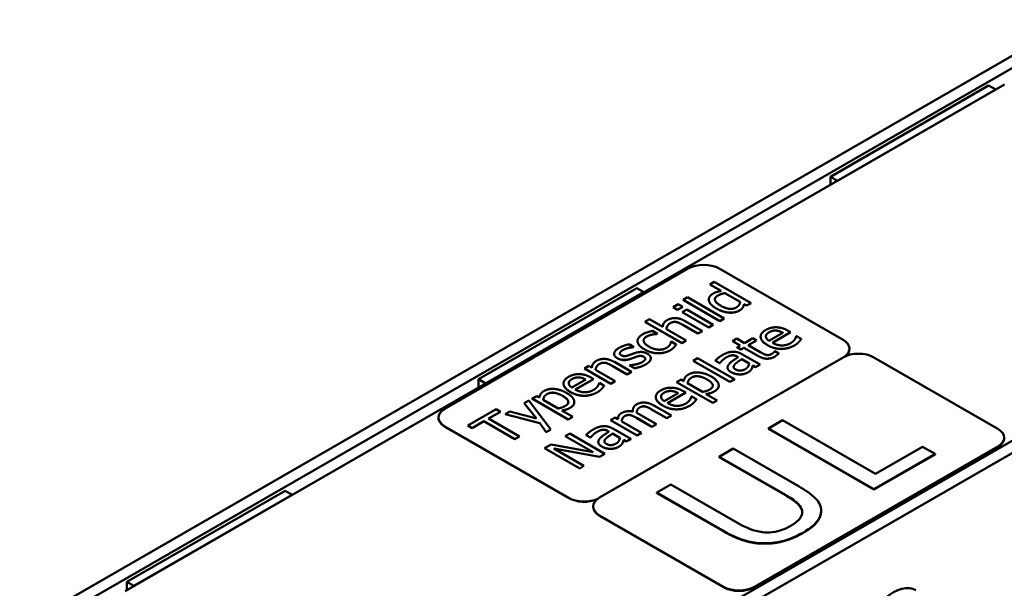
# Model space of a CAD drawing. Units: millimetres. Extents: x 0 to 2100, y 0 to 1485.
# Drawn here: x 1509 to 1707, y 765 to 880 of the extents above; entities that cross this region are included whole.
import ezdxf

# ---------------------------------------------------------------- set-up
doc = ezdxf.new("R2010")
doc.units = ezdxf.units.MM
doc.header["$LTSCALE"] = 5
doc.layers.add('Sichtbare Kanten(DIN)', color=7, linetype='Continuous', lineweight=50)
doc.layers.add('Sichtbare tangentiale Kanten(DIN)', color=7, linetype='Continuous', lineweight=50)

msp = doc.modelspace()

# ---------------------------------------------------------------- linework, layer by layer
at = {"layer": 'Sichtbare Kanten(DIN)'}
for p, q in [((1721.13, 879.7), (1508.99, 757.54)), ((1723.25, 878.48), (1511.11, 756.32)), ((1706.98, 866.67), (1530.21, 764.87)), ((1703.8, 866.46), (1671.98, 848.14)), ((1705.22, 865.65), (1673.4, 847.33)), ((1705.22, 865.65), (1703.8, 866.46)), ((1673.4, 847.33), (1671.98, 848.14)), ((1671.98, 848.14), (1671.98, 846.51)), ((1576.17, 718.86), (1788.3, 841.02)), ((1578.29, 717.64), (1790.42, 839.8)), ((1643.41, 829.69), (1594.48, 801.52)), ((1674.53, 815.36), (1649.64, 829.69)), ((1633.09, 825.74), (1601.27, 807.42)), ((1634.5, 824.93), (1633.09, 825.74)), ((1647.75, 826.5), (1648.65, 827.02)), ((1650.05, 825.18), (1647.75, 826.5)), ((1647.75, 826.49), (1647.75, 826.5)), ((1650.04, 825.18), (1647.75, 826.49)), ((1648.65, 827.02), (1656.03, 822.76)), ((1634.5, 824.93), (1602.69, 806.61)), ((1642.36, 823.4), (1643.26, 823.91)), ((1643.26, 823.91), (1650.64, 819.66)), ((1650.79, 824.76), (1653.85, 822.99)), ((1650.79, 824.75), (1650.79, 824.76)), ((1653.85, 822.98), (1650.79, 824.75)), ((1640.35, 821.93), (1641.37, 822.51)), ((1641.28, 821.39), (1640.35, 821.93)), ((1640.35, 821.92), (1640.35, 821.93)), ((1641.28, 821.39), (1640.35, 821.92)), ((1642.29, 821.98), (1641.28, 821.39)), ((1642.29, 821.97), (1641.28, 821.39)), ((1641.37, 822.51), (1642.29, 821.98)), ((1642.29, 821.97), (1642.29, 821.98)), ((1649.75, 819.14), (1642.36, 823.4)), ((1642.36, 823.39), (1642.36, 823.4)), ((1649.75, 819.13), (1642.36, 823.39)), ((1647.54, 823.44), (1647.54, 823.45)), ((1647.55, 823.3), (1647.55, 823.31)), ((1654.38, 821.85), (1654.38, 821.86)), ((1655.14, 822.25), (1654.6, 822.56)), ((1654.6, 822.55), (1654.6, 822.56)), ((1655.14, 822.24), (1654.6, 822.55)), ((1656.03, 822.76), (1655.14, 822.25)), ((1656.03, 822.75), (1655.14, 822.24)), ((1655.14, 822.24), (1655.14, 822.25)), ((1656.03, 822.75), (1656.03, 822.76)), ((1641.28, 821.39), (1641.28, 821.39)), ((1642.22, 820.92), (1643.11, 821.43)), ((1647.53, 817.86), (1642.22, 820.92)), ((1642.22, 820.91), (1642.22, 820.92)), ((1647.53, 817.85), (1642.22, 820.91)), ((1643.11, 821.43), (1648.42, 818.38)), ((1650.64, 819.66), (1649.75, 819.14)), ((1650.64, 819.65), (1649.75, 819.13)), ((1650.64, 819.65), (1650.64, 819.66)), ((1634.7, 818.98), (1635.6, 819.5)), ((1642.09, 814.73), (1634.7, 818.98)), ((1634.7, 818.98), (1634.7, 818.98)), ((1642.09, 814.72), (1634.7, 818.98)), ((1635.6, 819.5), (1638.27, 817.96)), ((1645.36, 816.62), (1642.33, 818.36)), ((1645.36, 816.61), (1642.33, 818.35)), ((1642.81, 819.11), (1646.25, 817.13)), ((1648.42, 818.38), (1647.53, 817.86)), ((1648.42, 818.37), (1647.53, 817.85)), ((1647.53, 817.85), (1647.53, 817.86)), ((1648.42, 818.37), (1648.42, 818.38)), ((1649.75, 819.13), (1649.75, 819.14)), ((1636.2, 816.42), (1636.2, 816.42)), ((1636.25, 817.15), (1637.26, 816.58)), ((1637.26, 816.58), (1637.21, 816.55)), ((1637.26, 816.57), (1637.21, 816.54)), ((1637.21, 816.54), (1637.21, 816.55)), ((1637.26, 816.57), (1637.26, 816.58)), ((1639.02, 817.53), (1642.98, 815.25)), ((1646.25, 817.13), (1645.36, 816.62)), ((1646.25, 817.12), (1645.36, 816.61)), ((1645.36, 816.61), (1645.36, 816.62)), ((1646.25, 817.12), (1646.25, 817.13)), ((1654.74, 814.72), (1656.38, 815.67)), ((1656.38, 815.67), (1657.12, 815.24)), ((1657.97, 815.98), (1657.97, 815.99)), ((1662.45, 816.78), (1659.64, 815.17)), ((1664, 816.89), (1660.33, 814.77)), ((1664, 816.88), (1660.33, 814.77)), ((1661.08, 817.21), (1661.08, 817.22)), ((1663.51, 817.17), (1664, 816.89)), ((1664, 816.88), (1664, 816.89)), ((1665.11, 816.08), (1665.16, 816.11)), ((1665.16, 816.11), (1666.14, 815.55)), ((1631.53, 814.46), (1632.48, 813.91)), ((1632.48, 813.91), (1632.44, 813.89)), ((1632.48, 813.9), (1632.44, 813.88)), ((1632.44, 813.88), (1632.44, 813.89)), ((1632.48, 813.9), (1632.48, 813.91)), ((1633.21, 815.12), (1633.21, 815.12)), ((1639.92, 814.98), (1639.97, 815.01)), ((1639.97, 815.01), (1640.98, 814.43)), ((1640.56, 813.86), (1640.56, 813.87)), ((1640.98, 814.43), (1640.98, 814.43)), ((1642.98, 815.25), (1642.09, 814.73)), ((1642.98, 815.24), (1642.09, 814.72)), ((1642.09, 814.72), (1642.09, 814.73)), ((1642.98, 815.24), (1642.98, 815.25)), ((1652.32, 815.08), (1653.21, 815.6)), ((1653.84, 814.2), (1652.32, 815.08)), ((1652.32, 815.07), (1652.32, 815.08)), ((1653.84, 814.2), (1652.32, 815.07)), ((1653.21, 815.6), (1654.74, 814.72)), ((1653.24, 813.86), (1653.84, 814.2)), ((1653.98, 813.43), (1653.24, 813.86)), ((1653.24, 813.85), (1653.24, 813.86)), ((1653.98, 813.42), (1653.24, 813.85)), ((1654.58, 813.78), (1653.98, 813.43)), ((1654.58, 813.77), (1653.98, 813.42)), ((1657.52, 812.09), (1654.58, 813.78)), ((1654.58, 813.77), (1654.58, 813.78)), ((1657.52, 812.08), (1654.58, 813.77)), ((1657.12, 815.24), (1655.48, 814.29)), ((1657.12, 815.23), (1655.48, 814.29)), ((1655.48, 814.29), (1658, 812.84)), ((1657.12, 815.23), (1657.12, 815.24)), ((1666.14, 815.54), (1666.14, 815.55)), ((1674.53, 811.82), (1625.6, 783.64)), ((1628.51, 812.52), (1628.51, 812.53)), ((1632.91, 811.93), (1632.91, 811.94)), ((1635.89, 811.66), (1635.89, 811.67)), ((1644.4, 811.16), (1645.29, 811.67)), ((1645.29, 811.67), (1652.68, 807.42)), ((1653.45, 811.89), (1653.28, 811.99)), ((1653.45, 811.88), (1653.28, 811.98)), ((1653.98, 813.42), (1653.98, 813.43)), ((1654.21, 812.48), (1657.84, 810.39)), ((1660.79, 813.07), (1660.84, 813.1)), ((1660.84, 813.1), (1661.64, 812.64)), ((1661.64, 812.63), (1661.64, 812.64)), ((1675.82, 813.53), (1675.82, 813.57)), ((1705.64, 797.49), (1680.75, 811.82)), ((1622.54, 809.58), (1623.43, 810.1)), ((1623.43, 810.1), (1624.02, 809.76)), ((1631.11, 808.41), (1628.09, 810.15)), ((1631.11, 808.4), (1628.09, 810.15)), ((1628.56, 810.91), (1632.01, 808.93)), ((1631.61, 810.22), (1631.66, 810.25)), ((1632.62, 809.65), (1631.61, 810.22)), ((1631.61, 810.22), (1631.61, 810.22)), ((1632.62, 809.64), (1631.61, 810.22)), ((1631.74, 811.5), (1631.74, 811.51)), ((1651.78, 806.9), (1644.4, 811.16)), ((1644.4, 811.15), (1644.4, 811.16)), ((1651.78, 806.9), (1644.4, 811.15)), ((1649.76, 810.67), (1648.85, 811.19)), ((1648.85, 811.19), (1648.85, 811.19)), ((1649.76, 810.66), (1648.85, 811.19)), ((1649.81, 810.7), (1649.76, 810.67)), ((1649.81, 810.69), (1649.76, 810.66)), ((1649.76, 810.66), (1649.76, 810.67)), ((1649.81, 810.69), (1649.81, 810.7)), ((1651.31, 809.77), (1651.31, 809.78)), ((1654.17, 811.48), (1655.64, 810.63)), ((1654.17, 811.47), (1654.17, 811.48)), ((1655.64, 810.62), (1654.17, 811.47)), ((1656.94, 809.88), (1656.38, 810.2)), ((1656.38, 810.19), (1656.38, 810.2)), ((1656.94, 809.87), (1656.38, 810.19)), ((1657.84, 810.39), (1656.94, 809.88)), ((1657.84, 810.38), (1656.94, 809.87)), ((1656.94, 809.87), (1656.94, 809.88)), ((1657.84, 810.38), (1657.84, 810.39)), ((1621.45, 807.8), (1621.45, 807.81)), ((1627.84, 806.53), (1622.54, 809.58)), ((1622.54, 809.58), (1622.54, 809.58)), ((1627.84, 806.52), (1622.54, 809.58)), ((1623.89, 807.76), (1624.38, 807.48)), ((1624.77, 809.33), (1628.74, 807.04)), ((1632.01, 808.93), (1631.11, 808.41)), ((1632.01, 808.92), (1631.11, 808.4)), ((1631.11, 808.4), (1631.11, 808.41)), ((1632.01, 808.92), (1632.01, 808.93)), ((1632.62, 809.64), (1632.62, 809.65)), ((1653.76, 808.4), (1653.76, 808.41)), ((1656.19, 809.56), (1656.19, 809.57)), ((1602.69, 806.61), (1601.27, 807.42)), ((1601.27, 807.42), (1601.27, 805.79)), ((1618.34, 806.58), (1618.34, 806.58)), ((1622.82, 807.37), (1620.02, 805.76)), ((1624.38, 807.48), (1620.7, 805.37)), ((1624.38, 807.47), (1620.71, 805.36)), ((1624.38, 807.47), (1624.38, 807.48)), ((1625.49, 806.67), (1625.54, 806.7)), ((1625.54, 806.7), (1626.51, 806.14)), ((1626.51, 806.13), (1626.51, 806.14)), ((1628.74, 807.04), (1627.84, 806.53)), ((1628.74, 807.03), (1627.84, 806.52)), ((1627.84, 806.52), (1627.84, 806.53)), ((1628.74, 807.03), (1628.74, 807.04)), ((1641.08, 806.86), (1641.98, 807.37)), ((1648.34, 802.67), (1641.08, 806.86)), ((1641.08, 806.85), (1641.08, 806.86)), ((1648.34, 802.67), (1641.08, 806.85)), ((1641.98, 807.37), (1642.53, 807.05)), ((1646.29, 804.89), (1643.28, 806.62)), ((1649.54, 806.16), (1649.54, 806.17)), ((1652.68, 807.42), (1651.78, 806.9)), ((1652.68, 807.41), (1651.78, 806.9)), ((1651.78, 806.9), (1651.78, 806.9)), ((1652.68, 807.41), (1652.68, 807.42)), ((1612.04, 803.54), (1612.94, 804.06)), ((1612.94, 804.06), (1613.49, 803.74)), ((1636.89, 803.85), (1636.89, 803.86)), ((1641.37, 804.64), (1638.57, 803.03)), ((1642.92, 804.75), (1639.25, 802.64)), ((1642.92, 804.75), (1639.26, 802.63)), ((1640, 805.08), (1640, 805.08)), ((1642.44, 805.03), (1642.92, 804.75)), ((1642.92, 804.75), (1642.92, 804.75)), ((1644.03, 803.94), (1644.09, 803.97)), ((1644.09, 803.97), (1645.06, 803.41)), ((1647.01, 804.47), (1649.24, 803.19)), ((1610.44, 802.62), (1611.37, 803.15)), ((1612.93, 799.52), (1610.44, 802.62)), ((1610.44, 802.61), (1610.44, 802.62)), ((1612.92, 799.52), (1610.44, 802.61)), ((1611.37, 803.15), (1615.77, 797.33)), ((1619.3, 799.36), (1612.04, 803.54)), ((1612.04, 803.53), (1612.04, 803.54)), ((1619.3, 799.35), (1612.04, 803.53)), ((1617.25, 801.57), (1614.24, 803.31)), ((1620.5, 802.85), (1620.5, 802.86)), ((1634.74, 801.96), (1634.74, 801.97)), ((1636.52, 802.14), (1640.02, 800.13)), ((1645.06, 803.4), (1645.06, 803.41)), ((1649.24, 803.19), (1648.34, 802.67)), ((1649.24, 803.18), (1648.34, 802.67)), ((1648.34, 802.67), (1648.34, 802.67)), ((1649.24, 803.18), (1649.24, 803.19)), ((1599.11, 798.12), (1604.79, 801.4)), ((1605.63, 800.91), (1603.25, 799.55)), ((1605.63, 800.91), (1603.26, 799.54)), ((1604.79, 801.4), (1605.63, 800.91)), ((1605.63, 800.91), (1605.63, 800.91)), ((1606.58, 800.4), (1607.55, 800.95)), ((1613.56, 798.6), (1606.58, 800.4)), ((1606.58, 800.39), (1606.58, 800.4)), ((1613.56, 798.59), (1606.58, 800.39)), ((1607.55, 800.95), (1612.93, 799.52)), ((1617.97, 801.16), (1620.2, 799.88)), ((1620.2, 799.88), (1619.3, 799.36)), ((1620.2, 799.87), (1619.3, 799.35)), ((1620.2, 799.87), (1620.2, 799.88)), ((1631.73, 800.23), (1631.73, 800.24)), ((1632.29, 801.13), (1632.29, 801.13)), ((1633.51, 800.41), (1637.01, 798.4)), ((1639.12, 799.62), (1636.05, 801.38)), ((1639.12, 799.61), (1636.05, 801.38)), ((1640.02, 800.13), (1639.12, 799.62)), ((1640.02, 800.12), (1639.12, 799.61)), ((1640.02, 800.12), (1640.02, 800.13)), ((1593.19, 799.68), (1593.19, 799.73)), ((1594.48, 797.93), (1619.37, 783.6)), ((1619.37, 783.56), (1594.48, 797.89)), ((1599.94, 797.64), (1599.11, 798.12)), ((1599.11, 798.12), (1599.11, 798.12)), ((1599.94, 797.63), (1599.11, 798.12)), ((1602.31, 799.01), (1599.94, 797.64)), ((1602.31, 799), (1599.94, 797.63)), ((1608.55, 795.42), (1602.31, 799.01)), ((1602.31, 799), (1602.31, 799.01)), ((1608.55, 795.41), (1602.31, 799)), ((1603.25, 799.55), (1609.49, 795.96)), ((1614.82, 796.78), (1613.56, 798.6)), ((1613.56, 798.59), (1613.56, 798.6)), ((1614.82, 796.77), (1613.56, 798.59)), ((1619.3, 799.35), (1619.3, 799.36)), ((1627.8, 799.21), (1628.69, 799.72)), ((1633.11, 796.15), (1627.8, 799.21)), ((1627.8, 799.2), (1627.8, 799.21)), ((1633.11, 796.14), (1627.8, 799.2)), ((1628.69, 799.72), (1629.28, 799.38)), ((1630.04, 798.95), (1634, 796.67)), ((1636.12, 797.88), (1633.04, 799.65)), ((1636.12, 797.87), (1633.04, 799.64)), ((1637.01, 798.4), (1636.12, 797.88)), ((1637.01, 798.39), (1636.12, 797.87)), ((1636.12, 797.87), (1636.12, 797.88)), ((1637.01, 798.39), (1637.01, 798.4)), ((1639.12, 799.61), (1639.12, 799.62)), ((1662.35, 799.19), (1659.53, 797.56)), ((1681.05, 788.42), (1662.35, 799.19)), ((1599.94, 797.63), (1599.94, 797.64)), ((1609.49, 795.96), (1608.55, 795.42)), ((1609.49, 795.95), (1608.55, 795.41)), ((1609.49, 795.95), (1609.49, 795.96)), ((1615.77, 797.33), (1614.82, 796.78)), ((1615.77, 797.32), (1614.82, 796.77)), ((1614.82, 796.77), (1614.82, 796.78)), ((1615.77, 797.32), (1615.77, 797.33)), ((1618.69, 795.99), (1619.57, 796.5)), ((1624.29, 792.77), (1618.69, 795.99)), ((1618.69, 795.98), (1618.69, 795.99)), ((1624.27, 792.77), (1618.69, 795.98)), ((1619.57, 796.5), (1626.64, 792.43)), ((1623.77, 795.71), (1622.86, 796.23)), ((1622.86, 796.22), (1622.86, 796.23)), ((1623.77, 795.7), (1622.86, 796.22)), ((1627.47, 796.92), (1627.3, 797.02)), ((1627.46, 796.92), (1627.3, 797.01)), ((1629.65, 795.66), (1628.18, 796.51)), ((1628.18, 796.51), (1629.65, 795.67)), ((1628.18, 796.51), (1628.18, 796.51)), ((1628.22, 797.52), (1631.85, 795.43)), ((1634, 796.67), (1633.11, 796.15)), ((1634, 796.66), (1633.11, 796.14)), ((1633.11, 796.14), (1633.11, 796.15)), ((1634, 796.66), (1634, 796.67)), ((1659.53, 797.56), (1680.74, 785.35)), ((1659.53, 797.48), (1659.53, 797.56)), ((1680.74, 785.27), (1659.53, 797.48)), ((1608.55, 795.41), (1608.55, 795.42)), ((1614.51, 793.58), (1615.84, 794.35)), ((1615.84, 794.35), (1624.29, 792.77)), ((1623.82, 795.73), (1623.77, 795.71)), ((1623.82, 795.73), (1623.77, 795.7)), ((1623.77, 795.7), (1623.77, 795.71)), ((1623.82, 795.73), (1623.82, 795.73)), ((1625.32, 794.81), (1625.32, 794.82)), ((1630.2, 794.59), (1630.2, 794.6)), ((1630.96, 794.91), (1630.4, 795.24)), ((1630.4, 795.23), (1630.4, 795.24)), ((1630.96, 794.91), (1630.4, 795.23)), ((1631.85, 795.43), (1630.96, 794.91)), ((1631.85, 795.42), (1630.96, 794.91)), ((1630.96, 794.91), (1630.96, 794.91)), ((1631.85, 795.42), (1631.85, 795.43)), ((1656.71, 765.72), (1705.64, 793.9)), ((1690.53, 793.87), (1681.05, 788.42)), ((1693.04, 792.43), (1690.53, 793.87)), ((1706.93, 795.61), (1706.93, 795.69)), ((1621.58, 789.51), (1614.51, 793.58)), ((1614.51, 793.58), (1614.51, 793.58)), ((1621.58, 789.5), (1614.51, 793.58)), ((1616.36, 793.53), (1622.45, 790.02)), ((1625.58, 791.82), (1616.36, 793.53)), ((1625.58, 791.81), (1616.38, 793.52)), ((1626.64, 792.43), (1625.58, 791.82)), ((1626.64, 792.42), (1625.58, 791.81)), ((1626.64, 792.42), (1626.64, 792.43)), ((1627.77, 793.44), (1627.77, 793.45)), ((1652.45, 793.49), (1649.63, 791.87)), ((1649.63, 791.78), (1649.63, 791.87)), ((1649.63, 791.87), (1662.94, 784.2)), ((1665.69, 785.87), (1652.45, 793.49)), ((1656.71, 765.64), (1705.64, 793.82)), ((1680.74, 785.35), (1693.04, 792.43)), ((1693.04, 792.34), (1680.74, 785.27)), ((1693.04, 792.34), (1693.04, 792.43)), ((1622.45, 790.02), (1621.58, 789.51)), ((1622.45, 790.01), (1621.58, 789.5)), ((1622.45, 790.01), (1622.45, 790.02)), ((1625.58, 791.81), (1625.58, 791.82)), ((1662.94, 784.12), (1649.63, 791.78)), ((1621.58, 789.5), (1621.58, 789.51)), ((1639.92, 786.27), (1637.1, 784.65)), ((1653.16, 778.65), (1639.92, 786.27)), ((1562.38, 785.03), (1530.56, 766.7)), ((1563.79, 784.21), (1531.97, 765.89)), ((1563.79, 784.21), (1562.38, 785.03)), ((1637.1, 784.57), (1637.1, 784.65)), ((1637.1, 784.65), (1650.34, 777.03)), ((1650.34, 776.94), (1637.1, 784.57)), ((1680.74, 785.27), (1680.74, 785.35)), ((1624.31, 781.77), (1624.31, 781.85)), ((1625.6, 780.06), (1650.49, 765.72)), ((1625.6, 779.98), (1650.49, 765.64)), ((1670.13, 781.01), (1670.13, 781.09)), ((1531.97, 765.89), (1530.56, 766.7)), ((1530.56, 766.7), (1530.56, 765.07))]:
    msp.add_line(p, q, dxfattribs=at)
for centre, major_axis, ratio, start_param, end_param in [((1646.53, 827.9), (-4.4, 0), 0.575862, 3.926991, 5.497787), ((1671.42, 813.57), (4.4, 0), 0.575862, 5.610228, 7.068583), ((1677.64, 810.03), (-4.4, 0), 0.575862, 3.926991, 5.497787), ((1671.42, 813.53), (4.4, 0), 0.575862, 5.66008, 6.283185), ((1597.59, 799.73), (-4.4, 0), 0.575862, 5.497787, 7.068583), ((1597.59, 799.68), (-4.4, 0), 0.575862, 0, 0.785398), ((1702.53, 795.69), (4.4, 0), 0.575862, 5.497787, 7.068583), ((1702.53, 795.61), (4.4, 0), 0.575862, 5.497787, 6.283185), ((1622.48, 785.39), (4.4, 0), 0.575862, 3.926991, 5.39682), ((1622.48, 785.35), (-4.4, 0), 0.575862, 0.785398, 2.216979), ((1628.71, 781.85), (-4.4, 0), 0.575862, 5.497787, 7.068583), ((1628.71, 781.77), (-4.4, 0), 0.575862, 0, 0.785398), ((1684.71, 757.26), (4.49, 7.8), 0.578093, 0, 3.141593), ((1653.6, 767.52), (4.4, 0), 0.575862, 3.926991, 5.497787), ((1653.6, 767.43), (4.4, 0), 0.575862, 3.926991, 5.497787)]:
    msp.add_ellipse(centre, major_axis=major_axis, ratio=ratio, start_param=start_param, end_param=end_param, dxfattribs=at)
for points in [[(1647.55, 823.31), (1647.5, 823.67), (1647.92, 824.37), (1648.37, 824.63)], [(1648.37, 824.63), (1648.77, 824.86), (1649.54, 825.1), (1650.05, 825.18)], [(1649.88, 822.25), (1648.91, 822.81), (1648.65, 823.85), (1649.34, 824.25)], [(1649.34, 824.24), (1648.76, 823.91), (1648.76, 823.48)], [(1649.34, 824.25), (1649.65, 824.42), (1650.29, 824.66), (1650.79, 824.76)], [(1650.79, 824.75), (1650.29, 824.65), (1649.65, 824.41), (1649.34, 824.24)], [(1647.55, 823.3), (1647.54, 823.37), (1647.54, 823.44)], [(1648.98, 821.71), (1648.28, 822.11), (1647.62, 822.9), (1647.55, 823.31)], [(1648.98, 821.7), (1648.28, 822.1), (1647.62, 822.9), (1647.55, 823.3)], [(1651.57, 820.84), (1650.96, 820.89), (1649.65, 821.32), (1648.98, 821.71)], [(1651.57, 820.83), (1650.96, 820.88), (1649.65, 821.31), (1648.98, 821.7)], [(1653.07, 821.86), (1652.41, 821.48), (1650.82, 821.71), (1649.88, 822.25)], [(1653.85, 822.99), (1653.81, 822.65), (1653.42, 822.06), (1653.07, 821.86)], [(1654.38, 821.86), (1654.29, 821.7), (1653.98, 821.41), (1653.71, 821.25)], [(1654.38, 821.85), (1654.29, 821.69), (1653.98, 821.4), (1653.71, 821.24)], [(1654.6, 822.56), (1654.57, 822.34), (1654.49, 822.03), (1654.38, 821.86)], [(1654.6, 822.55), (1654.57, 822.33), (1654.49, 822.03), (1654.38, 821.85)], [(1639.14, 819.31), (1639.92, 819.76), (1641.83, 819.68), (1642.81, 819.11)], [(1653.71, 821.25), (1653.27, 821), (1652.18, 820.79), (1651.57, 820.84)], [(1653.71, 821.24), (1653.27, 820.99), (1652.18, 820.78), (1651.57, 820.83)], [(1638.27, 817.96), (1638.31, 818.4), (1638.7, 819.06), (1639.14, 819.31)], [(1639.75, 818.69), (1639.42, 818.5), (1639.07, 817.89), (1639.02, 817.53)], [(1640.98, 818.94), (1640.67, 818.99), (1640.08, 818.88), (1639.75, 818.69)], [(1640.98, 818.93), (1640.67, 818.99), (1640.08, 818.87), (1639.75, 818.68)], [(1642.33, 818.36), (1641.97, 818.57), (1641.27, 818.89), (1640.98, 818.94)], [(1642.33, 818.35), (1641.97, 818.56), (1641.27, 818.88), (1640.98, 818.93)], [(1658.98, 817.33), (1659.47, 817.62), (1660.52, 817.89), (1661.1, 817.88)], [(1661.1, 817.88), (1661.69, 817.87), (1662.88, 817.54), (1663.51, 817.17)], [(1633.22, 815.04), (1633.18, 815.42), (1633.74, 816.18), (1634.28, 816.49)], [(1634.28, 816.49), (1634.72, 816.74), (1635.78, 817.06), (1636.25, 817.15)], [(1635.05, 816.03), (1634.35, 815.63), (1634.56, 814.54), (1635.52, 813.99)], [(1635.05, 816.02), (1634.44, 815.67), (1634.44, 815.22)], [(1636.2, 816.42), (1635.92, 816.37), (1635.27, 816.16), (1635.05, 816.03)], [(1636.2, 816.42), (1635.92, 816.36), (1635.27, 816.15), (1635.05, 816.02)], [(1637.21, 816.55), (1637.03, 816.54), (1636.52, 816.48), (1636.2, 816.42)], [(1637.21, 816.54), (1637.03, 816.53), (1636.52, 816.48), (1636.2, 816.42)], [(1659.36, 814.29), (1658.06, 815.04), (1657.88, 816.7), (1658.98, 817.33)], [(1659.02, 816.03), (1659.02, 816.27), (1659.31, 816.68), (1659.66, 816.88)], [(1659.64, 815.17), (1659.33, 815.38), (1659.03, 815.79), (1659.02, 816.03)], [(1659.66, 816.88), (1660.02, 817.09), (1660.72, 817.25), (1661.08, 817.22)], [(1661.08, 817.21), (1660.72, 817.24), (1660.02, 817.08), (1659.66, 816.87)], [(1661.08, 817.22), (1661.4, 817.2), (1662.07, 816.98), (1662.45, 816.78)], [(1664.84, 815.45), (1664.96, 815.66), (1665.09, 815.96), (1665.11, 816.08)], [(1629.15, 811.67), (1628.43, 812.08), (1628.61, 813.23), (1629.5, 813.74)], [(1629.5, 813.74), (1629.95, 814), (1631.06, 814.38), (1631.53, 814.46)], [(1632.44, 813.89), (1631.82, 813.85), (1630.67, 813.55), (1630.24, 813.3)], [(1632.44, 813.88), (1631.82, 813.84), (1630.67, 813.54), (1630.24, 813.29)], [(1633.22, 815.03), (1633.21, 815.07), (1633.21, 815.12)], [(1634.59, 813.46), (1633.89, 813.86), (1633.25, 814.66), (1633.22, 815.04)], [(1634.59, 813.45), (1633.89, 813.85), (1633.25, 814.65), (1633.22, 815.03)], [(1635.52, 813.99), (1636.45, 813.45), (1638.31, 813.32), (1639.03, 813.73)], [(1639.03, 813.73), (1639.47, 813.98), (1639.9, 814.65), (1639.92, 814.98)], [(1640.56, 813.87), (1640.4, 813.7), (1640.11, 813.45), (1639.83, 813.29)], [(1640.56, 813.86), (1640.4, 813.69), (1640.11, 813.45), (1639.83, 813.28)], [(1640.98, 814.43), (1640.91, 814.32), (1640.68, 813.99), (1640.56, 813.87)], [(1640.98, 814.43), (1640.91, 814.31), (1640.68, 813.98), (1640.56, 813.86)], [(1664.77, 814.25), (1663.5, 813.51), (1660.67, 813.53), (1659.36, 814.29)], [(1664.77, 814.24), (1663.5, 813.51), (1660.67, 813.52), (1659.36, 814.28)], [(1660.33, 814.77), (1661.25, 814.24), (1663.16, 814.21), (1663.98, 814.69)], [(1663.98, 814.69), (1664.27, 814.86), (1664.71, 815.26), (1664.84, 815.45)], [(1665.63, 814.91), (1665.44, 814.72), (1665.09, 814.43), (1664.77, 814.25)], [(1665.63, 814.9), (1665.44, 814.71), (1665.09, 814.42), (1664.77, 814.24)], [(1666.14, 815.55), (1666.04, 815.42), (1665.76, 815.05), (1665.63, 814.91)], [(1666.14, 815.54), (1666.04, 815.41), (1665.76, 815.04), (1665.63, 814.9)], [(1629.15, 811.66), (1628.51, 812.03), (1628.51, 812.52)], [(1631.74, 811.51), (1630.95, 811.26), (1629.67, 811.37), (1629.15, 811.67)], [(1631.74, 811.5), (1630.95, 811.25), (1629.67, 811.36), (1629.15, 811.66)], [(1630.24, 813.3), (1629.8, 813.04), (1629.56, 812.48), (1629.93, 812.27)], [(1629.93, 812.27), (1630.27, 812.07), (1630.96, 812.09), (1631.46, 812.26)], [(1631.46, 812.26), (1631.71, 812.35), (1632.31, 812.57), (1632.64, 812.69)], [(1632.91, 811.94), (1632.7, 811.86), (1632.04, 811.61), (1631.74, 811.51)], [(1632.91, 811.93), (1632.7, 811.85), (1632.04, 811.6), (1631.74, 811.5)], [(1632.64, 812.69), (1633.37, 812.94), (1634.65, 812.89), (1635.24, 812.55)], [(1634.45, 811.96), (1634.13, 812.14), (1633.46, 812.13), (1632.91, 811.94)], [(1634.45, 811.95), (1634.13, 812.13), (1633.46, 812.12), (1632.91, 811.93)], [(1634.74, 811.42), (1634.8, 811.58), (1634.7, 811.81), (1634.45, 811.96)], [(1637.36, 812.66), (1636.7, 812.66), (1635.29, 813.05), (1634.59, 813.46)], [(1637.36, 812.65), (1636.7, 812.65), (1635.29, 813.05), (1634.59, 813.45)], [(1635.24, 812.55), (1635.58, 812.35), (1635.92, 811.85), (1635.88, 811.57)], [(1635.89, 811.66), (1635.89, 811.61), (1635.88, 811.56)], [(1639.83, 813.29), (1639.28, 812.98), (1638.03, 812.65), (1637.36, 812.66)], [(1639.83, 813.28), (1639.28, 812.97), (1638.03, 812.64), (1637.36, 812.65)], [(1648.85, 811.19), (1649.03, 811.38), (1649.78, 812.01), (1650.23, 812.27)], [(1651.01, 811.81), (1650.7, 811.63), (1650.05, 811.04), (1649.81, 810.7)], [(1651.01, 811.8), (1650.7, 811.62), (1650.05, 811.03), (1649.81, 810.69)], [(1650.23, 812.27), (1650.78, 812.58), (1651.7, 812.92), (1652.22, 812.96)], [(1652.12, 812.24), (1651.84, 812.2), (1651.28, 811.96), (1651.01, 811.81)], [(1652.12, 812.23), (1651.84, 812.2), (1651.28, 811.95), (1651.01, 811.8)], [(1651.49, 810.29), (1651.73, 810.67), (1652.79, 811.46), (1653.45, 811.89)], [(1653.28, 811.99), (1652.97, 812.16), (1652.4, 812.28), (1652.12, 812.24)], [(1653.28, 811.98), (1652.97, 812.16), (1652.4, 812.27), (1652.12, 812.23)], [(1652.22, 812.96), (1652.73, 813), (1653.71, 812.77), (1654.21, 812.48)], [(1660.8, 811.98), (1660.07, 811.56), (1658.42, 811.57), (1657.52, 812.09)], [(1660.8, 811.97), (1660.07, 811.55), (1658.42, 811.56), (1657.52, 812.08)], [(1658, 812.84), (1658.41, 812.61), (1658.88, 812.37), (1659.16, 812.32)], [(1659.16, 812.32), (1659.41, 812.27), (1659.94, 812.38), (1660.25, 812.56)], [(1660.25, 812.56), (1660.46, 812.68), (1660.74, 812.99), (1660.79, 813.07)], [(1661.64, 812.64), (1661.46, 812.45), (1661.02, 812.11), (1660.8, 811.98)], [(1661.64, 812.63), (1661.46, 812.44), (1661.02, 812.1), (1660.8, 811.97)], [(1624.02, 809.76), (1624.06, 810.2), (1624.46, 810.86), (1624.89, 811.11)], [(1625.5, 810.49), (1625.17, 810.3), (1624.82, 809.69), (1624.77, 809.33)], [(1624.89, 811.11), (1625.67, 811.56), (1627.58, 811.47), (1628.56, 810.91)], [(1626.73, 810.74), (1626.42, 810.79), (1625.84, 810.68), (1625.5, 810.49)], [(1626.73, 810.73), (1626.42, 810.78), (1625.84, 810.67), (1625.5, 810.48)], [(1628.09, 810.15), (1627.72, 810.37), (1627.02, 810.69), (1626.73, 810.74)], [(1628.09, 810.15), (1627.72, 810.36), (1627.02, 810.68), (1626.73, 810.73)], [(1631.66, 810.25), (1631.86, 810.26), (1632.39, 810.32), (1632.77, 810.4)], [(1634.82, 810.4), (1634.29, 810.09), (1633.08, 809.73), (1632.62, 809.65)], [(1634.82, 810.39), (1634.29, 810.09), (1633.08, 809.72), (1632.62, 809.64)], [(1632.77, 810.4), (1633.1, 810.46), (1633.81, 810.69), (1634.11, 810.85)], [(1634.11, 810.85), (1634.32, 810.98), (1634.71, 811.31), (1634.74, 811.42)], [(1635.88, 811.57), (1635.84, 811.27), (1635.37, 810.72), (1634.82, 810.4)], [(1635.88, 811.56), (1635.84, 811.26), (1635.37, 810.71), (1634.82, 810.39)], [(1652.07, 808.84), (1651.52, 809.16), (1651.21, 809.87), (1651.49, 810.29)], [(1652.93, 809.41), (1652.53, 809.64), (1652.54, 810.17), (1652.79, 810.44)], [(1652.79, 810.44), (1653, 810.66), (1653.87, 811.28), (1654.17, 811.48)], [(1654.17, 811.47), (1653.87, 811.27), (1653, 810.66), (1652.79, 810.43)], [(1655.64, 810.63), (1655.61, 810.3), (1655.28, 809.7), (1654.86, 809.46)], [(1656.38, 810.2), (1656.35, 810.09), (1656.27, 809.72), (1656.19, 809.57)], [(1656.38, 810.19), (1656.35, 810.08), (1656.27, 809.71), (1656.19, 809.56)], [(1619.73, 804.88), (1618.44, 805.63), (1618.26, 807.29), (1619.36, 807.92)], [(1619.36, 807.92), (1619.85, 808.21), (1620.9, 808.48), (1621.48, 808.47)], [(1620.04, 807.47), (1620.4, 807.68), (1621.1, 807.84), (1621.45, 807.81)], [(1621.45, 807.8), (1621.1, 807.83), (1620.4, 807.67), (1620.04, 807.46)], [(1621.45, 807.81), (1621.77, 807.79), (1622.45, 807.57), (1622.82, 807.37)], [(1621.48, 808.47), (1622.07, 808.46), (1623.25, 808.13), (1623.89, 807.76)], [(1642.53, 807.05), (1642.56, 807.42), (1642.97, 808.12), (1643.45, 808.39)], [(1643.28, 806.62), (1643.33, 806.95), (1643.7, 807.56), (1644.08, 807.78)], [(1643.45, 808.39), (1644.36, 808.91), (1646.83, 808.67), (1648.04, 807.97)], [(1644.08, 807.78), (1644.73, 808.15), (1646.31, 807.9), (1647.22, 807.38)], [(1647.22, 807.37), (1646.31, 807.9), (1644.73, 808.14), (1644.08, 807.77)], [(1648.04, 807.97), (1649.37, 807.21), (1649.67, 805.57), (1648.7, 805.01)], [(1653.76, 808.41), (1653.33, 808.42), (1652.43, 808.64), (1652.07, 808.84)], [(1653.76, 808.4), (1653.33, 808.41), (1652.43, 808.63), (1652.07, 808.83)], [(1654.86, 809.46), (1654.37, 809.18), (1653.39, 809.15), (1652.93, 809.41)], [(1655.37, 808.8), (1655.04, 808.61), (1654.21, 808.41), (1653.76, 808.41)], [(1655.37, 808.79), (1655.04, 808.6), (1654.21, 808.4), (1653.76, 808.4)], [(1656.19, 809.57), (1656.08, 809.36), (1655.77, 809.03), (1655.37, 808.8)], [(1656.19, 809.56), (1656.08, 809.35), (1655.77, 809.02), (1655.37, 808.79)], [(1619.4, 806.62), (1619.4, 806.86), (1619.68, 807.27), (1620.04, 807.47)], [(1620.02, 805.76), (1619.71, 805.97), (1619.41, 806.38), (1619.4, 806.62)], [(1624.36, 805.28), (1624.65, 805.45), (1625.09, 805.85), (1625.21, 806.04)], [(1625.21, 806.04), (1625.34, 806.25), (1625.47, 806.55), (1625.49, 806.67)], [(1626.51, 806.14), (1626.42, 806.01), (1626.13, 805.64), (1626, 805.5)], [(1626.51, 806.13), (1626.42, 806), (1626.13, 805.63), (1626, 805.49)], [(1637.9, 805.2), (1638.4, 805.48), (1639.44, 805.75), (1640.03, 805.74)], [(1640.03, 805.74), (1640.62, 805.73), (1641.8, 805.4), (1642.44, 805.03)], [(1647.22, 807.38), (1648.19, 806.82), (1648.45, 805.79), (1647.75, 805.39)], [(1649.54, 806.16), (1649.54, 805.49), (1648.7, 805.01)], [(1613.49, 803.74), (1613.52, 804.1), (1613.94, 804.8), (1614.41, 805.08)], [(1614.24, 803.31), (1614.29, 803.64), (1614.66, 804.24), (1615.04, 804.46)], [(1614.41, 805.08), (1615.32, 805.6), (1617.79, 805.36), (1619, 804.66)], [(1618.18, 804.06), (1617.27, 804.58), (1615.69, 804.83), (1615.04, 804.45)], [(1615.04, 804.46), (1615.69, 804.84), (1617.27, 804.59), (1618.18, 804.07)], [(1618.18, 804.07), (1619.16, 803.51), (1619.41, 802.48), (1618.71, 802.08)], [(1619, 804.66), (1620.33, 803.89), (1620.63, 802.26), (1619.67, 801.7)], [(1625.15, 804.84), (1623.88, 804.11), (1621.05, 804.12), (1619.73, 804.88)], [(1625.15, 804.83), (1623.88, 804.1), (1621.05, 804.11), (1619.73, 804.87)], [(1620.7, 805.37), (1621.63, 804.84), (1623.53, 804.81), (1624.36, 805.28)], [(1626, 805.5), (1625.82, 805.31), (1625.47, 805.02), (1625.15, 804.84)], [(1626, 805.49), (1625.82, 805.3), (1625.47, 805.01), (1625.15, 804.83)], [(1638.28, 802.15), (1636.99, 802.9), (1636.81, 804.57), (1637.9, 805.2)], [(1637.94, 803.89), (1637.94, 804.13), (1638.23, 804.54), (1638.58, 804.74)], [(1638.57, 803.03), (1638.26, 803.24), (1637.95, 803.65), (1637.94, 803.89)], [(1638.58, 804.74), (1638.95, 804.95), (1639.65, 805.11), (1640, 805.08)], [(1640, 805.08), (1639.65, 805.1), (1638.95, 804.94), (1638.58, 804.74)], [(1640, 805.08), (1640.32, 805.06), (1641, 804.85), (1641.37, 804.64)], [(1643.76, 803.31), (1643.89, 803.52), (1644.02, 803.83), (1644.03, 803.94)], [(1647.75, 805.39), (1647.43, 805.21), (1646.81, 804.99), (1646.29, 804.89)], [(1648.7, 805.01), (1648.31, 804.79), (1647.52, 804.54), (1647.01, 804.47)], [(1618.71, 802.08), (1618.39, 801.89), (1617.77, 801.68), (1617.25, 801.57)], [(1620.5, 802.85), (1620.5, 802.17), (1619.67, 801.69)], [(1632.3, 800.91), (1632.25, 801.41), (1632.56, 802.12), (1633, 802.37)], [(1633, 802.37), (1633.35, 802.57), (1634.12, 802.77), (1634.57, 802.75)], [(1633.62, 801.75), (1633.35, 801.6), (1633.06, 801.04), (1633.04, 800.66)], [(1634.74, 801.97), (1634.46, 802.02), (1633.93, 801.93), (1633.62, 801.75)], [(1634.74, 801.96), (1634.46, 802.02), (1633.93, 801.92), (1633.62, 801.75)], [(1634.57, 802.75), (1635.02, 802.74), (1635.98, 802.46), (1636.52, 802.14)], [(1636.05, 801.38), (1635.69, 801.6), (1635, 801.92), (1634.74, 801.97)], [(1636.05, 801.38), (1635.69, 801.59), (1635, 801.91), (1634.74, 801.96)], [(1643.7, 802.11), (1642.42, 801.38), (1639.6, 801.39), (1638.28, 802.15)], [(1643.7, 802.1), (1642.42, 801.37), (1639.6, 801.39), (1638.28, 802.14)], [(1639.25, 802.64), (1640.17, 802.11), (1642.08, 802.08), (1642.91, 802.55)], [(1642.91, 802.55), (1643.2, 802.72), (1643.63, 803.12), (1643.76, 803.31)], [(1644.55, 802.77), (1644.37, 802.58), (1644.02, 802.29), (1643.7, 802.11)], [(1644.55, 802.77), (1644.37, 802.57), (1644.02, 802.29), (1643.7, 802.1)], [(1645.06, 803.41), (1644.97, 803.28), (1644.68, 802.91), (1644.55, 802.77)], [(1645.06, 803.4), (1644.97, 803.28), (1644.68, 802.9), (1644.55, 802.77)], [(1619.67, 801.7), (1619.27, 801.47), (1618.48, 801.23), (1617.97, 801.16)], [(1629.28, 799.38), (1629.28, 799.79), (1629.58, 800.4), (1630, 800.64)], [(1630, 800.64), (1630.47, 800.91), (1631.62, 801.08), (1632.3, 800.91)], [(1630.61, 800.02), (1630.33, 799.86), (1630.05, 799.28), (1630.04, 798.95)], [(1631.73, 800.24), (1631.45, 800.29), (1630.92, 800.2), (1630.61, 800.02)], [(1631.73, 800.23), (1631.45, 800.28), (1630.92, 800.19), (1630.61, 800.01)], [(1633.04, 799.65), (1632.68, 799.86), (1632, 800.19), (1631.73, 800.24)], [(1633.04, 799.64), (1632.68, 799.85), (1632, 800.18), (1631.73, 800.23)], [(1632.3, 800.91), (1632.29, 801.02), (1632.29, 801.13)], [(1633.04, 800.66), (1633.13, 800.62), (1633.36, 800.5), (1633.51, 800.41)], [(1624.24, 797.3), (1624.79, 797.62), (1625.71, 797.95), (1626.24, 798)], [(1626.24, 798), (1626.75, 798.04), (1627.73, 797.8), (1628.22, 797.52)], [(1622.86, 796.23), (1623.04, 796.41), (1623.79, 797.04), (1624.24, 797.3)], [(1625.03, 796.84), (1624.72, 796.67), (1624.06, 796.08), (1623.82, 795.73)], [(1625.03, 796.84), (1624.72, 796.66), (1624.06, 796.07), (1623.82, 795.73)], [(1626.13, 797.28), (1625.85, 797.24), (1625.29, 797), (1625.03, 796.84)], [(1626.13, 797.27), (1625.85, 797.23), (1625.29, 796.99), (1625.03, 796.84)], [(1625.5, 795.33), (1625.74, 795.71), (1626.8, 796.49), (1627.47, 796.92)], [(1627.3, 797.02), (1626.99, 797.2), (1626.41, 797.31), (1626.13, 797.28)], [(1627.3, 797.01), (1626.99, 797.19), (1626.41, 797.3), (1626.13, 797.27)], [(1628.18, 796.51), (1627.89, 796.3), (1627.02, 795.69), (1626.8, 795.46)], [(1626.8, 795.47), (1627.02, 795.7), (1627.89, 796.31), (1628.18, 796.51)], [(1626.09, 793.88), (1625.54, 794.19), (1625.22, 794.91), (1625.5, 795.33)], [(1627.77, 793.45), (1627.34, 793.45), (1626.44, 793.67), (1626.09, 793.88)], [(1627.77, 793.44), (1627.34, 793.44), (1626.44, 793.66), (1626.09, 793.87)], [(1626.95, 794.44), (1626.55, 794.68), (1626.56, 795.2), (1626.8, 795.47)], [(1628.88, 794.49), (1628.39, 794.21), (1627.41, 794.18), (1626.95, 794.44)], [(1629.38, 793.83), (1629.06, 793.65), (1628.22, 793.45), (1627.77, 793.45)], [(1629.65, 795.67), (1629.62, 795.34), (1629.3, 794.74), (1628.88, 794.49)], [(1630.2, 794.6), (1630.09, 794.4), (1629.78, 794.07), (1629.38, 793.83)], [(1630.2, 794.59), (1630.09, 794.39), (1629.78, 794.06), (1629.38, 793.83)], [(1630.4, 795.24), (1630.37, 795.13), (1630.29, 794.75), (1630.2, 794.6)], [(1630.4, 795.23), (1630.37, 795.12), (1630.29, 794.74), (1630.2, 794.59)], [(1629.38, 793.83), (1629.06, 793.64), (1628.22, 793.44), (1627.77, 793.44)], [(1666.24, 781.17), (1665.97, 781.94), (1664.37, 783.3), (1662.94, 784.12)], [(1666.34, 780.67), (1666.33, 780.92), (1666.24, 781.17)], [(1670.13, 780.89), (1670.11, 779.74), (1668.39, 777.64), (1666.43, 776.51)], [(1670.13, 781.01), (1670.13, 780.95), (1670.13, 780.89)], [(1658.83, 774.39), (1656.61, 774.38), (1652.61, 775.64), (1650.34, 776.94)], [(1666.43, 776.51), (1664.56, 775.43), (1660.79, 774.39), (1658.83, 774.39)]]:
    msp.add_open_spline(points, degree=2, dxfattribs=at)
for points, degree, knots in [([(1639.75, 818.68), (1639.42, 818.49), (1639.07, 817.88), (1639.02, 817.53)], 2, [0, 0, 0, 1, 1.989504, 1.989504, 1.989504]), ([(1659.36, 814.28), (1658.06, 815.03), (1657.97, 815.92), (1657.97, 815.98)], 2, [0, 0, 0, 1, 1.075061, 1.075061, 1.075061]), ([(1659.66, 816.87), (1659.31, 816.67), (1659.02, 816.26), (1659.02, 816.03)], 2, [0, 0, 0, 1, 1.984303, 1.984303, 1.984303]), ([(1662.44, 816.78), (1662.07, 816.98), (1661.4, 817.19), (1661.08, 817.21)], 2, [0.009845, 0.009845, 0.009845, 1, 2, 2, 2]), ([(1630.24, 813.29), (1629.8, 813.04), (1629.65, 812.69), (1629.65, 812.63)], 2, [0, 0, 0, 1, 1.23208, 1.23208, 1.23208]), ([(1634.77, 811.58), (1634.77, 811.64), (1634.7, 811.8), (1634.45, 811.95)], 2, [0.555758, 0.555758, 0.555758, 1, 2, 2, 2]), ([(1625.5, 810.48), (1625.17, 810.29), (1624.82, 809.68), (1624.77, 809.33)], 2, [0, 0, 0, 1, 1.989504, 1.989504, 1.989504]), ([(1652.07, 808.83), (1651.52, 809.15), (1651.31, 809.64), (1651.31, 809.77)], 2, [0, 0, 0, 1, 1.359477, 1.359477, 1.359477]), ([(1652.79, 810.43), (1652.54, 810.16), (1652.54, 809.89), (1652.54, 809.89)], 2, [0, 0, 0, 1, 1.006328, 1.006328, 1.006328]), ([(1622.82, 807.37), (1622.45, 807.57), (1621.77, 807.78), (1621.45, 807.8)], 2, [0.009845, 0.009845, 0.009845, 1, 2, 2, 2]), ([(1644.08, 807.77), (1643.7, 807.55), (1643.33, 806.95), (1643.28, 806.62)], 2, [0, 0, 0, 1, 1.988746, 1.988746, 1.988746]), ([(1619.73, 804.87), (1618.44, 805.62), (1618.34, 806.51), (1618.34, 806.58)], 2, [0, 0, 0, 1, 1.075061, 1.075061, 1.075061]), ([(1620.04, 807.46), (1619.68, 807.26), (1619.4, 806.85), (1619.4, 806.62)], 2, [0, 0, 0, 1, 1.984303, 1.984303, 1.984303]), ([(1648.34, 806.14), (1648.34, 806.22), (1648.19, 806.81), (1647.22, 807.37)], 2, [0.850266, 0.850266, 0.850266, 1, 2, 2, 2]), ([(1615.04, 804.45), (1614.66, 804.24), (1614.29, 803.64), (1614.24, 803.31)], 2, [0, 0, 0, 1, 1.988746, 1.988746, 1.988746]), ([(1619.3, 802.83), (1619.3, 802.91), (1619.16, 803.5), (1618.18, 804.06)], 2, [0.850266, 0.850266, 0.850266, 1, 2, 2, 2]), ([(1638.28, 802.14), (1636.99, 802.89), (1636.89, 803.79), (1636.89, 803.85)], 2, [0, 0, 0, 1, 1.075061, 1.075061, 1.075061]), ([(1638.58, 804.74), (1638.23, 804.53), (1637.95, 804.12), (1637.94, 803.89)], 2, [0, 0, 0, 1, 1.984303, 1.984303, 1.984303]), ([(1641.36, 804.64), (1640.99, 804.84), (1640.32, 805.06), (1640, 805.08)], 2, [0.009845, 0.009845, 0.009845, 1, 2, 2, 2]), ([(1648.7, 805.01), (1648.31, 804.78), (1647.52, 804.54), (1647.03, 804.46)], 2, [0, 0, 0, 1, 1.988736, 1.988736, 1.988736]), ([(1619.67, 801.69), (1619.27, 801.46), (1618.48, 801.22), (1617.99, 801.15)], 2, [0, 0, 0, 1, 1.988736, 1.988736, 1.988736]), ([(1630.61, 800.01), (1630.33, 799.85), (1630.05, 799.28), (1630.04, 798.95)], 2, [0, 0, 0, 1, 1.988093, 1.988093, 1.988093]), ([(1633.62, 801.75), (1633.35, 801.59), (1633.06, 801.03), (1633.04, 800.66)], 2, [0, 0, 0, 1, 1.989292, 1.989292, 1.989292]), ([(1626.09, 793.87), (1625.54, 794.19), (1625.32, 794.67), (1625.32, 794.81)], 2, [0, 0, 0, 1, 1.359477, 1.359477, 1.359477]), ([(1626.8, 795.46), (1626.56, 795.2), (1626.55, 794.93), (1626.55, 794.93)], 2, [0, 0, 0, 1, 1.006328, 1.006328, 1.006328]), ([(1662.94, 784.2), (1664.3, 783.42), (1664.92, 782.92), (1665.71, 782.24), (1666.06, 781.76), (1666.24, 781.25)], 3, [-0.4285154, -0.4285154, -0.4285154, -0.4285154, -0.2718666, -0.2718666, 0, 0, 0, 0]), ([(1670.13, 780.98), (1670.14, 781.4), (1670.06, 781.82), (1669.7, 782.65), (1669.41, 783.04), (1668.21, 784.28), (1666.89, 785.18), (1665.69, 785.87)], 3, [-0.9535404, -0.9535404, -0.9535404, -0.9535404, -0.7336221, -0.7336221, -0.5086477, -0.5086477, 0, 0, 0, 0]), ([(1666.24, 781.25), (1666.34, 780.98), (1666.36, 780.7), (1666.24, 780.05), (1666.06, 779.75), (1665.49, 778.96), (1664.82, 778.44), (1664.02, 777.98)], 3, [-0.5270436, -0.5270436, -0.5270436, -0.5270436, -0.4446575, -0.4446575, -0.3378558, -0.3378558, 0, 0, 0, 0]), ([(1666.43, 776.59), (1668.26, 777.65), (1669.01, 778.44), (1669.87, 779.6), (1670.12, 780.27), (1670.13, 780.98)], 3, [-0.6546582, -0.6546582, -0.6546582, -0.6546582, -0.3667804, -0.3667804, 0, 0, 0, 0]), ([(1658.35, 776.71), (1657.44, 776.82), (1656.6, 777.03), (1655.41, 777.5), (1654.55, 777.85), (1653.16, 778.65)], 3, [-1.690553, -1.690553, -1.690553, -1.690553, -0.590022, -0.590022, 0, 0, 0, 0]), ([(1650.34, 777.03), (1652.88, 775.56), (1654.61, 775.06), (1656.57, 774.59), (1657.68, 774.47), (1658.83, 774.47)], 3, [-0.6348886, -0.6348886, -0.6348886, -0.6348886, -0.3460318, -0.3460318, 0, 0, 0, 0]), ([(1664.02, 777.98), (1663.49, 777.67), (1662.9, 777.38), (1661.79, 776.99), (1661.12, 776.8), (1659.65, 776.63), (1659, 776.63), (1658.35, 776.71)], 3, [-0.7990125, -0.7990125, -0.7990125, -0.7990125, -0.4497348, -0.4497348, -0.1991155, -0.1991155, 0, 0, 0, 0]), ([(1658.83, 774.47), (1659.49, 774.47), (1660.13, 774.52), (1661.43, 774.69), (1662.06, 774.82), (1663.55, 775.23), (1664.85, 775.68), (1666.43, 776.59)], 3, [-1.58832, -1.58832, -1.58832, -1.58832, -1.136693, -1.136693, -0.670842, -0.670842, 0, 0, 0, 0])]:
    msp.add_open_spline(points, degree=degree, knots=knots, dxfattribs=at)
at = {"layer": 'Sichtbare tangentiale Kanten(DIN)'}
for p, q in [((1649.34, 824.24), (1649.34, 824.25)), ((1648.98, 821.7), (1648.98, 821.71)), ((1651.57, 820.83), (1651.57, 820.84)), ((1653.71, 821.24), (1653.71, 821.25)), ((1639.75, 818.68), (1639.75, 818.69)), ((1640.98, 818.93), (1640.98, 818.94)), ((1642.33, 818.35), (1642.33, 818.36)), ((1635.05, 816.02), (1635.05, 816.03)), ((1659.66, 816.87), (1659.66, 816.88)), ((1633.22, 815.03), (1633.22, 815.04)), ((1659.36, 814.28), (1659.36, 814.29)), ((1664.77, 814.24), (1664.77, 814.25)), ((1665.63, 814.9), (1665.63, 814.91)), ((1629.15, 811.66), (1629.15, 811.67)), ((1630.24, 813.29), (1630.24, 813.3)), ((1634.45, 811.95), (1634.45, 811.96)), ((1634.59, 813.45), (1634.59, 813.46)), ((1637.36, 812.65), (1637.36, 812.66)), ((1639.83, 813.28), (1639.83, 813.29)), ((1651.01, 811.8), (1651.01, 811.81)), ((1652.12, 812.23), (1652.12, 812.24)), ((1653.28, 811.98), (1653.28, 811.99)), ((1657.52, 812.08), (1657.52, 812.09)), ((1660.8, 811.97), (1660.8, 811.98)), ((1625.5, 810.48), (1625.5, 810.49)), ((1626.73, 810.73), (1626.73, 810.74)), ((1628.09, 810.15), (1628.09, 810.15)), ((1634.82, 810.39), (1634.82, 810.4)), ((1635.88, 811.56), (1635.88, 811.57)), ((1652.79, 810.43), (1652.79, 810.44)), ((1644.08, 807.77), (1644.08, 807.78)), ((1652.07, 808.83), (1652.07, 808.84)), ((1655.37, 808.79), (1655.37, 808.8)), ((1620.04, 807.46), (1620.04, 807.47)), ((1647.22, 807.37), (1647.22, 807.38)), ((1615.04, 804.45), (1615.04, 804.46)), ((1618.18, 804.06), (1618.18, 804.07)), ((1619.73, 804.87), (1619.73, 804.88)), ((1625.15, 804.83), (1625.15, 804.84)), ((1626, 805.49), (1626, 805.5)), ((1638.58, 804.74), (1638.58, 804.74)), ((1648.7, 805.01), (1648.7, 805.01)), ((1633.62, 801.75), (1633.62, 801.75)), ((1638.28, 802.14), (1638.28, 802.15)), ((1643.7, 802.1), (1643.7, 802.11)), ((1644.55, 802.77), (1644.55, 802.77)), ((1619.67, 801.69), (1619.67, 801.7)), ((1630.61, 800.01), (1630.61, 800.02)), ((1636.05, 801.38), (1636.05, 801.38)), ((1594.48, 797.89), (1594.48, 797.93)), ((1633.04, 799.64), (1633.04, 799.65)), ((1625.03, 796.84), (1625.03, 796.84)), ((1626.13, 797.27), (1626.13, 797.28)), ((1627.3, 797.01), (1627.3, 797.02)), ((1626.09, 793.87), (1626.09, 793.88)), ((1626.8, 795.46), (1626.8, 795.47)), ((1629.38, 793.83), (1629.38, 793.83)), ((1705.64, 793.82), (1705.64, 793.9)), ((1662.94, 784.12), (1662.94, 784.2)), ((1619.37, 783.56), (1619.37, 783.6)), ((1625.6, 779.98), (1625.6, 780.06)), ((1666.24, 781.17), (1666.24, 781.25)), ((1670.13, 780.89), (1670.13, 780.98)), ((1650.34, 776.94), (1650.34, 777.03)), ((1666.43, 776.51), (1666.43, 776.59)), ((1658.83, 774.39), (1658.83, 774.47)), ((1650.49, 765.64), (1650.49, 765.72)), ((1656.71, 765.64), (1656.71, 765.72))]:
    msp.add_line(p, q, dxfattribs=at)

doc.saveas('drawing.dxf')
